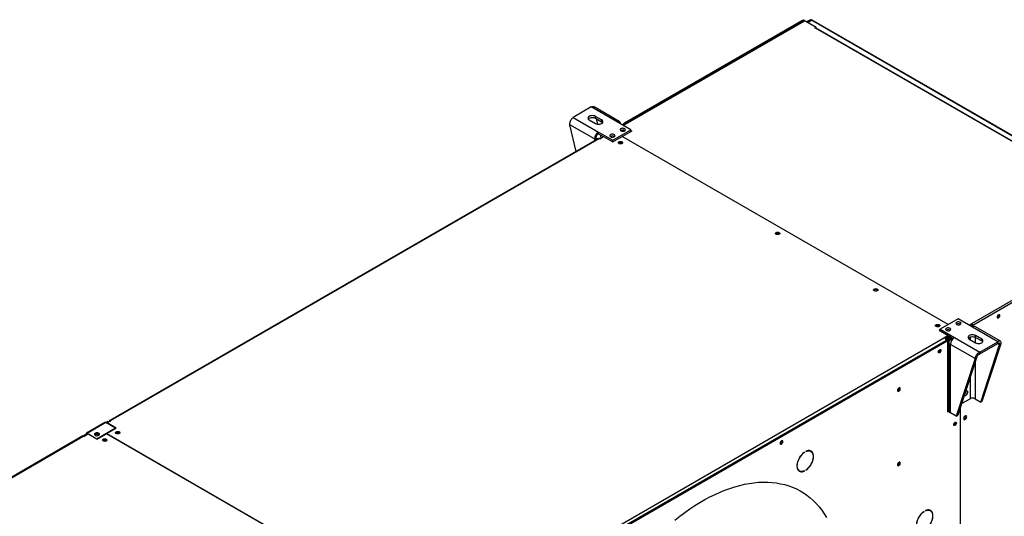
# Model space of a CAD drawing. Units: millimetres. Extents: x 5 to 414, y 3 to 291.
# Drawn here: x 196 to 241, y 51 to 74 of the extents above; entities that cross this region are included whole.
import ezdxf

# ---------------------------------------------------------------- set-up
doc = ezdxf.new("R2010")
doc.units = ezdxf.units.MM

msp = doc.modelspace()

# ---------------------------------------------------------------- linework, layer by layer
at = {"color": 7, "linetype": 'Continuous', "lineweight": 25}
for p, q in [((232.222, 73.484), (223.922, 68.694)), ((223.97, 68.666), (232.243, 73.443)), ((232.157, 73.47), (224.019, 68.772)), ((224.052, 68.768), (232.196, 73.47)), ((232.196, 73.47), (232.243, 73.443)), ((232.799, 73.151), (232.222, 73.484)), ((232.537, 73.503), (232.363, 73.403)), ((232.561, 73.49), (232.387, 73.389)), ((232.403, 73.38), (232.578, 73.48)), ((232.561, 73.49), (232.537, 73.503)), ((248.501, 64.288), (232.578, 73.48)), ((248.531, 64.293), (232.614, 73.482)), ((232.74, 73.117), (232.799, 73.151)), ((232.752, 73.11), (232.74, 73.117)), ((232.764, 73.117), (232.752, 73.11)), ((247.519, 64.599), (232.764, 73.117)), ((232.795, 73.121), (232.799, 73.124)), ((247.55, 64.604), (232.797, 73.12)), ((232.799, 73.124), (232.799, 73.151)), ((222.508, 69.51), (221.684, 69.034)), ((223.668, 68.84), (222.508, 69.51)), ((223.798, 68.853), (222.656, 69.512)), ((221.684, 69.034), (222.843, 68.364)), ((222.426, 68.918), (222.709, 68.755)), ((222.992, 68.918), (222.709, 69.081)), ((222.709, 69), (222.709, 69.081)), ((222.709, 69), (222.992, 68.836)), ((222.744, 68.979), (222.805, 68.724)), ((222.992, 68.836), (222.992, 68.918)), ((222.659, 68.046), (221.536, 68.694)), ((221.825, 67.476), (221.536, 68.694)), ((223.498, 67.986), (224.323, 68.462)), ((224.323, 68.462), (223.668, 68.84)), ((223.922, 68.694), (224.052, 68.768)), ((224.041, 68.435), (224.051, 68.428)), ((224.323, 68.381), (224.323, 68.462)), ((224.323, 68.435), (224.37, 68.408)), ((222.847, 68.066), (200.503, 55.166)), ((222.897, 68.061), (200.553, 55.162)), ((222.73, 68.086), (222.659, 68.046)), ((222.843, 68.364), (223.498, 67.986)), ((222.843, 68.282), (222.843, 68.364)), ((222.843, 68.282), (223.067, 68.153)), ((222.897, 68.061), (222.902, 68.058)), ((222.902, 68.058), (223.079, 68.16)), ((222.92, 68.238), (222.956, 68.089)), ((223.079, 68.16), (223.498, 67.918)), ((223.498, 67.918), (223.928, 68.166)), ((223.498, 67.918), (223.498, 67.986)), ((223.569, 68.163), (223.579, 68.156)), ((238.837, 59.56), (223.928, 68.166)), ((224.37, 68.408), (223.94, 68.159)), ((224.323, 68.408), (224.347, 68.394)), ((239.915, 59.611), (248.059, 64.313)), ((239.962, 59.529), (242.201, 60.822)), ((239.29, 59.822), (238.465, 59.346)), ((239.945, 59.444), (239.29, 59.822)), ((239.785, 59.536), (239.915, 59.611)), ((239.809, 59.523), (239.915, 59.584)), ((239.816, 59.519), (239.875, 59.553)), ((239.849, 59.499), (239.891, 59.524)), ((239.875, 59.553), (239.875, 59.561)), ((239.891, 59.524), (239.938, 59.496)), ((239.938, 59.496), (239.896, 59.472)), ((239.915, 59.584), (239.915, 59.611)), ((239.962, 59.529), (239.938, 59.543)), ((239.938, 59.543), (239.938, 59.448)), ((239.938, 59.496), (239.938, 59.448)), ((241.105, 58.774), (239.945, 59.444)), ((239.962, 59.452), (239.962, 59.529)), ((241.217, 58.797), (240.075, 59.456)), ((238.465, 59.332), (238.418, 59.305)), ((238.418, 59.305), (238.838, 59.063)), ((238.465, 59.291), (238.454, 59.284)), ((238.465, 59.346), (239.121, 58.967)), ((238.465, 59.278), (238.465, 59.346)), ((238.838, 59.063), (238.661, 58.961)), ((238.838, 59.022), (238.691, 58.937)), ((238.873, 59.029), (238.79, 58.981)), ((238.79, 58.927), (238.92, 59.001)), ((238.79, 58.981), (238.79, 58.927)), ((238.807, 58.898), (238.953, 58.982)), ((238.838, 59.022), (238.838, 59.063)), ((238.838, 59.049), (239.06, 58.921)), ((239.121, 58.967), (240.28, 58.298)), ((240.363, 58.89), (240.08, 59.053)), ((240.08, 58.971), (240.08, 59.053)), ((240.08, 58.971), (240.363, 58.808)), ((216.321, 46.059), (238.666, 58.958)), ((216.373, 45.912), (238.76, 58.835)), ((238.736, 58.835), (216.392, 45.936)), ((216.404, 45.888), (238.795, 58.815)), ((238.661, 58.961), (238.666, 58.958)), ((238.736, 58.835), (238.736, 58.822)), ((238.76, 58.835), (238.795, 58.815)), ((238.795, 58.815), (238.795, 55.562)), ((238.854, 58.871), (238.807, 58.898)), ((239.001, 58.955), (238.854, 58.871)), ((238.861, 58.755), (238.861, 55.62)), ((239.05, 58.927), (238.937, 58.861)), ((240.06, 58), (238.937, 58.649)), ((238.937, 55.513), (238.937, 58.649)), ((239.797, 58.89), (240.08, 58.727)), ((240.28, 58.298), (241.105, 58.774)), ((240.28, 58.216), (241.105, 58.693)), ((240.318, 56.011), (241.182, 58.648)), ((240.363, 58.808), (240.363, 58.89)), ((240.389, 56.052), (241.253, 58.689)), ((241.105, 58.693), (241.105, 58.774)), ((241.182, 58.648), (241.253, 58.689)), ((240.28, 58.216), (240.28, 58.298)), ((240.06, 58), (239.196, 55.364)), ((240.131, 58.041), (239.267, 55.405)), ((240.131, 58.041), (240.06, 58)), ((239.446, 55.952), (239.462, 55.961)), ((239.451, 55.967), (239.474, 55.954)), ((239.474, 55.954), (239.832, 56.161)), ((239.474, 56.037), (239.474, 55.954)), ((240.059, 56.161), (240.318, 56.011)), ((240.389, 56.052), (240.318, 56.011)), ((238.795, 55.603), (238.861, 55.641)), ((238.795, 55.562), (238.862, 55.601)), ((239.196, 55.364), (238.937, 55.513)), ((239.196, 55.364), (239.267, 55.405)), ((239.379, 55.746), (239.379, 48.836)), ((200.288, 55.072), (199.44, 54.582)), ((200.322, 55.069), (199.473, 54.579)), ((200.416, 55.123), (200.322, 55.069)), ((200.769, 54.81), (200.322, 55.069)), ((200.345, 55.055), (200.439, 55.11)), ((200.381, 55.057), (200.557, 55.159)), ((200.8, 54.815), (200.381, 55.057)), ((200.381, 55.035), (200.381, 55.057)), ((200.439, 55.11), (200.416, 55.123)), ((200.439, 55.11), (200.439, 55.091)), ((200.482, 55.121), (200.482, 55.115)), ((200.557, 55.159), (200.553, 55.162)), ((239.1, 55.033), (239.102, 55.032)), ((239.109, 55.049), (239.111, 55.048)), ((199.285, 54.47), (199.426, 54.552)), ((199.285, 54.462), (199.285, 54.47)), ((199.296, 54.464), (199.285, 54.47)), ((199.314, 54.46), (199.449, 54.538)), ((199.332, 54.451), (199.508, 54.553)), ((199.449, 54.538), (199.426, 54.552)), ((199.921, 54.321), (199.473, 54.579)), ((199.49, 54.542), (199.473, 54.552)), ((199.508, 54.553), (199.928, 54.311)), ((200.769, 54.81), (199.921, 54.321)), ((199.928, 54.311), (200.358, 54.559)), ((215.278, 45.946), (200.358, 54.559)), ((200.37, 54.566), (200.8, 54.815)), ((200.37, 54.566), (215.29, 45.953)), ((200.37, 54.553), (200.37, 54.566)), ((200.769, 54.81), (200.769, 54.797)), ((199.277, 54.459), (179.704, 43.16)), ((199.327, 54.454), (199.332, 54.451)), ((199.921, 54.321), (199.921, 54.315)), ((232.254, 53.715), (232.265, 53.709)), ((232.265, 53.709), (232.265, 53.723)), ((232.328, 53.759), (232.328, 53.745)), ((232.554, 53.754), (232.519, 53.775)), ((232.002, 52.88), (232.038, 52.859)), ((232.252, 52.862), (232.265, 52.855)), ((232.265, 52.855), (232.265, 52.868)), ((232.328, 52.905), (232.328, 52.891)), ((237.716, 51.004), (237.727, 50.997)), ((237.727, 50.997), (237.727, 51.011)), ((237.79, 51.047), (237.79, 51.034)), ((238.017, 51.043), (237.981, 51.063))]:
    msp.add_line(p, q, dxfattribs=at)
at = {"color": 8, "linetype": 'Continuous', "lineweight": 25}
for p, q in [((232.561, 73.49), (232.561, 73.471)), ((222.659, 68.046), (222.659, 67.957)), ((238.779, 58.988), (238.79, 58.981)), ((239.832, 58.988), (239.832, 58.869)), ((240.059, 58.982), (240.059, 58.739)), ((238.854, 58.871), (238.854, 55.637)), ((238.991, 58.83), (238.937, 58.861)), ((241.105, 58.692), (241.182, 58.648)), ((240.059, 57.82), (240.059, 56.161)), ((239.832, 57.13), (239.832, 56.161)), ((200.487, 55.118), (200.482, 55.121)), ((200.553, 55.156), (200.553, 55.162)), ((199.449, 54.538), (199.473, 54.552)), ((199.327, 54.454), (179.74, 43.147))]:
    msp.add_line(p, q, dxfattribs=at)
at = {"color": 7, "linetype": 'Continuous', "lineweight": 25, "flags": 128}
for points in [[(222.709, 69.081), (222.667, 69.1), (222.619, 69.111), (222.567, 69.115), (222.516, 69.111), (222.467, 69.1), (222.426, 69.081), (222.394, 69.057), (222.374, 69.029), (222.367, 69), (222.374, 68.97), (222.394, 68.942), (222.426, 68.918)], [(222.38, 68.959), (222.394, 68.976), (222.426, 69), (222.467, 69.018), (222.516, 69.029), (222.567, 69.033), (222.619, 69.029), (222.667, 69.018), (222.709, 69)], [(222.709, 68.755), (222.75, 68.736), (222.798, 68.725), (222.85, 68.721), (222.902, 68.725), (222.95, 68.736), (222.992, 68.755), (223.023, 68.779), (223.043, 68.806), (223.05, 68.836), (223.043, 68.866), (223.023, 68.894), (222.992, 68.918)], [(222.992, 68.836), (223.023, 68.812), (223.037, 68.795)], [(223.876, 68.421), (223.907, 68.408), (223.944, 68.402), (223.982, 68.403), (224.018, 68.411), (224.047, 68.425), (224.067, 68.444), (224.075, 68.466), (224.07, 68.488), (224.053, 68.508), (224.026, 68.524), (223.991, 68.533), (223.953, 68.536), (223.916, 68.532), (223.883, 68.52), (223.858, 68.503), (223.844, 68.483), (223.842, 68.461), (223.853, 68.439), (223.876, 68.421)], [(222.892, 68.064), (222.904, 68.066), (222.93, 68.074)], [(223.404, 68.149), (223.435, 68.136), (223.472, 68.13), (223.511, 68.131), (223.546, 68.139), (223.576, 68.153), (223.595, 68.172), (223.603, 68.194), (223.598, 68.216), (223.582, 68.236), (223.554, 68.252), (223.52, 68.261), (223.482, 68.264), (223.444, 68.259), (223.411, 68.248), (223.386, 68.231), (223.372, 68.211), (223.371, 68.188), (223.382, 68.167), (223.404, 68.149)], [(223.922, 67.836), (223.894, 67.825), (223.86, 67.82), (223.826, 67.821), (223.794, 67.83), (223.77, 67.844), (223.755, 67.862), (223.752, 67.882), (223.761, 67.902), (223.781, 67.918), (223.809, 67.929), (223.843, 67.935), (223.878, 67.933), (223.909, 67.924), (223.934, 67.91), (223.948, 67.892), (223.951, 67.872), (223.942, 67.853), (223.922, 67.836)], [(223.911, 67.87), (223.884, 67.881), (223.852, 67.884), (223.82, 67.881), (223.793, 67.87), (223.775, 67.855), (223.77, 67.844)], [(223.934, 67.844), (223.929, 67.855), (223.911, 67.87)], [(230.97, 63.768), (230.998, 63.779), (231.032, 63.785), (231.067, 63.783), (231.098, 63.774), (231.123, 63.76), (231.137, 63.742), (231.14, 63.722), (231.131, 63.703), (231.111, 63.686), (231.083, 63.675), (231.049, 63.67), (231.015, 63.671), (230.983, 63.68), (230.959, 63.694), (230.944, 63.712), (230.941, 63.732), (230.95, 63.751), (230.97, 63.768)], [(230.947, 63.707), (230.95, 63.711), (230.97, 63.727)], [(235.59, 61.101), (235.561, 61.089), (235.528, 61.084), (235.493, 61.086), (235.462, 61.094), (235.437, 61.109), (235.422, 61.127), (235.419, 61.147), (235.428, 61.166), (235.448, 61.183), (235.477, 61.194), (235.51, 61.199), (235.545, 61.197), (235.576, 61.189), (235.601, 61.175), (235.616, 61.157), (235.619, 61.137), (235.61, 61.117), (235.59, 61.101)], [(241.19, 59.966), (241.186, 59.99), (241.173, 60.004), (241.154, 60.008), (241.131, 60), (241.109, 59.982), (241.089, 59.956), (241.077, 59.927), (241.072, 59.898), (241.077, 59.875), (241.089, 59.86), (241.109, 59.856), (241.131, 59.864), (241.154, 59.882), (241.173, 59.908), (241.186, 59.937), (241.19, 59.966)], [(241.079, 59.87), (241.085, 59.87), (241.108, 59.878), (241.13, 59.896), (241.149, 59.922), (241.162, 59.951), (241.166, 59.98)], [(241.166, 59.98), (241.162, 60.003), (241.159, 60.008)], [(238.277, 59.55), (238.305, 59.561), (238.339, 59.566), (238.373, 59.565), (238.405, 59.556), (238.429, 59.542), (238.444, 59.524), (238.447, 59.504), (238.438, 59.485), (238.418, 59.468), (238.39, 59.457), (238.356, 59.451), (238.322, 59.453), (238.29, 59.462), (238.266, 59.476), (238.251, 59.494), (238.248, 59.514), (238.257, 59.533), (238.277, 59.55)], [(238.254, 59.489), (238.257, 59.492), (238.277, 59.509)], [(238.43, 59.476), (238.424, 59.487), (238.406, 59.502), (238.379, 59.513), (238.347, 59.516), (238.316, 59.513), (238.289, 59.502), (238.27, 59.487), (238.265, 59.476)], [(239.385, 59.659), (239.353, 59.671), (239.316, 59.678), (239.278, 59.677), (239.242, 59.669), (239.213, 59.655), (239.193, 59.635), (239.185, 59.614), (239.19, 59.592), (239.207, 59.572), (239.234, 59.556), (239.269, 59.546), (239.307, 59.544), (239.344, 59.548), (239.377, 59.56), (239.402, 59.577), (239.416, 59.597), (239.418, 59.619), (239.407, 59.641), (239.385, 59.659)], [(238.913, 59.386), (238.882, 59.399), (238.845, 59.406), (238.807, 59.405), (238.771, 59.397), (238.742, 59.382), (238.722, 59.363), (238.714, 59.342), (238.719, 59.32), (238.736, 59.3), (238.763, 59.284), (238.797, 59.274), (238.835, 59.272), (238.873, 59.276), (238.906, 59.287), (238.931, 59.304), (238.945, 59.325), (238.946, 59.347), (238.935, 59.368), (238.913, 59.386)], [(240.08, 59.053), (240.038, 59.071), (239.99, 59.083), (239.938, 59.087), (239.887, 59.083), (239.838, 59.071), (239.797, 59.053), (239.765, 59.029), (239.745, 59.001), (239.738, 58.971), (239.745, 58.942), (239.765, 58.914), (239.797, 58.89)], [(239.751, 58.931), (239.765, 58.948), (239.797, 58.971), (239.838, 58.99), (239.887, 59.001), (239.938, 59.005), (239.99, 59.001), (240.038, 58.99), (240.08, 58.971)], [(240.08, 58.727), (240.121, 58.708), (240.17, 58.697), (240.221, 58.693), (240.273, 58.697), (240.321, 58.708), (240.363, 58.727), (240.394, 58.75), (240.414, 58.778), (240.421, 58.808), (240.414, 58.838), (240.394, 58.866), (240.363, 58.89)], [(240.363, 58.808), (240.394, 58.784), (240.408, 58.767)], [(238.38, 58.303), (238.385, 58.331), (238.396, 58.36), (238.414, 58.386), (238.436, 58.406), (238.458, 58.416), (238.479, 58.416), (238.494, 58.406), (238.502, 58.386), (238.502, 58.36), (238.494, 58.332), (238.479, 58.304), (238.458, 58.28), (238.436, 58.265), (238.414, 58.26), (238.396, 58.265), (238.385, 58.28), (238.38, 58.303)], [(236.515, 56.546), (236.519, 56.521), (236.532, 56.505), (236.551, 56.5), (236.574, 56.505), (236.597, 56.522), (236.619, 56.546), (236.635, 56.576), (236.643, 56.606), (236.643, 56.634), (236.635, 56.655), (236.619, 56.666), (236.597, 56.666), (236.574, 56.654), (236.551, 56.634), (236.532, 56.606), (236.519, 56.575), (236.515, 56.546)], [(239.571, 56.333), (239.572, 56.33), (239.589, 56.315), (239.612, 56.311), (239.638, 56.319), (239.665, 56.337), (239.69, 56.364), (239.71, 56.397), (239.723, 56.432), (239.727, 56.465)], [(239.727, 56.465), (239.723, 56.494), (239.71, 56.514), (239.69, 56.523), (239.665, 56.522), (239.638, 56.509), (239.625, 56.499)], [(239.679, 55.338), (239.675, 55.363), (239.663, 55.381), (239.644, 55.388), (239.621, 55.384), (239.596, 55.37), (239.573, 55.347), (239.554, 55.318), (239.542, 55.287), (239.538, 55.256), (239.542, 55.231), (239.554, 55.213), (239.573, 55.206), (239.596, 55.209), (239.621, 55.224), (239.644, 55.247), (239.663, 55.276), (239.675, 55.307), (239.679, 55.338)], [(239.623, 55.385), (239.627, 55.383), (239.639, 55.368), (239.644, 55.345), (239.639, 55.316), (239.627, 55.286), (239.607, 55.261), (239.585, 55.243), (239.562, 55.235), (239.543, 55.238)], [(239.656, 55.351), (239.651, 55.377), (239.645, 55.388)], [(239.088, 54.983), (239.092, 55.011), (239.104, 55.04), (239.122, 55.066), (239.143, 55.085), (239.166, 55.096), (239.186, 55.096), (239.201, 55.085), (239.209, 55.066), (239.209, 55.04), (239.201, 55.011), (239.186, 54.983), (239.166, 54.96), (239.143, 54.944), (239.122, 54.939), (239.104, 54.944), (239.092, 54.959), (239.088, 54.983)], [(239.096, 55.025), (239.108, 55.042), (239.117, 55.06)], [(200.003, 54.491), (200.026, 54.509), (200.037, 54.53), (200.035, 54.552), (200.021, 54.573), (199.996, 54.59), (199.963, 54.601), (199.926, 54.606), (199.888, 54.603), (199.853, 54.593), (199.826, 54.577), (199.809, 54.558), (199.804, 54.536), (199.812, 54.514), (199.832, 54.495), (199.861, 54.48), (199.897, 54.472), (199.935, 54.472), (199.972, 54.478), (200.003, 54.491)], [(200.035, 54.525), (200.035, 54.525), (200.021, 54.546), (199.996, 54.563), (199.963, 54.574), (199.926, 54.578), (199.888, 54.576), (199.853, 54.566), (199.826, 54.55), (199.809, 54.53), (199.807, 54.525)], [(200.032, 54.517), (200.021, 54.538), (199.999, 54.556)], [(200.8, 54.651), (200.829, 54.663), (200.862, 54.668), (200.897, 54.666), (200.928, 54.658), (200.953, 54.644), (200.967, 54.625), (200.97, 54.605), (200.961, 54.586), (200.941, 54.57), (200.913, 54.558), (200.879, 54.553), (200.845, 54.555), (200.813, 54.563), (200.789, 54.577), (200.774, 54.596), (200.771, 54.616), (200.78, 54.635), (200.8, 54.651)], [(200.777, 54.59), (200.78, 54.594), (200.8, 54.61)], [(200.953, 54.578), (200.948, 54.588), (200.93, 54.604), (200.903, 54.614), (200.871, 54.618), (200.839, 54.614), (200.812, 54.604), (200.794, 54.588), (200.789, 54.578)], [(200.352, 54.229), (200.324, 54.218), (200.29, 54.213), (200.256, 54.215), (200.224, 54.223), (200.2, 54.237), (200.185, 54.255), (200.182, 54.275), (200.191, 54.295), (200.211, 54.311), (200.239, 54.323), (200.273, 54.328), (200.307, 54.326), (200.339, 54.318), (200.363, 54.303), (200.378, 54.285), (200.381, 54.265), (200.372, 54.246), (200.352, 54.229)], [(200.34, 54.263), (200.313, 54.274), (200.282, 54.278), (200.25, 54.274), (200.223, 54.263), (200.205, 54.248), (200.199, 54.237)], [(200.364, 54.237), (200.359, 54.248), (200.34, 54.263)], [(231.152, 54.131), (231.156, 54.107), (231.168, 54.092), (231.186, 54.087), (231.208, 54.092), (231.23, 54.108), (231.25, 54.131), (231.266, 54.159), (231.274, 54.188), (231.274, 54.214), (231.266, 54.233), (231.25, 54.244), (231.23, 54.244), (231.208, 54.233), (231.186, 54.214), (231.168, 54.187), (231.156, 54.158), (231.152, 54.131)], [(232.265, 53.723), (232.209, 53.681), (232.156, 53.63), (232.106, 53.573), (232.059, 53.509), (232.019, 53.441), (231.984, 53.371), (231.956, 53.298), (231.936, 53.226), (231.923, 53.156), (231.919, 53.089), (231.923, 53.027), (231.936, 52.971), (231.956, 52.922), (231.984, 52.882), (232.019, 52.852), (232.059, 52.831), (232.106, 52.821), (232.156, 52.822), (232.209, 52.833), (232.265, 52.855)], [(232.265, 52.868), (232.208, 52.847), (232.154, 52.836), (232.104, 52.837), (232.058, 52.849), (232.017, 52.873), (231.984, 52.907), (231.958, 52.951), (231.941, 53.004), (231.932, 53.064), (231.932, 53.129), (231.941, 53.2), (231.958, 53.272), (231.984, 53.346), (232.017, 53.419), (232.058, 53.489), (232.104, 53.554), (232.154, 53.614), (232.208, 53.666), (232.265, 53.709)], [(232.328, 52.891), (232.383, 52.933), (232.436, 52.983), (232.487, 53.041), (232.533, 53.104), (232.574, 53.172), (232.608, 53.243), (232.636, 53.315), (232.657, 53.387), (232.669, 53.458), (232.673, 53.525), (232.669, 53.587), (232.657, 53.643), (232.636, 53.691), (232.608, 53.731), (232.574, 53.762), (232.533, 53.782), (232.487, 53.793), (232.436, 53.792), (232.383, 53.781), (232.328, 53.759)], [(232.328, 53.745), (232.384, 53.767), (232.438, 53.778), (232.489, 53.777), (232.535, 53.764), (232.575, 53.741), (232.608, 53.706), (232.634, 53.663), (232.652, 53.61), (232.66, 53.55), (232.66, 53.484), (232.652, 53.414), (232.634, 53.341), (232.608, 53.268), (232.575, 53.195), (232.535, 53.125), (232.489, 53.059), (232.438, 53), (232.384, 52.948), (232.328, 52.905)], [(232.471, 53.794), (232.499, 53.785), (232.519, 53.775)], [(232.595, 53.722), (232.573, 53.752), (232.544, 53.778)], [(236.515, 53.144), (236.519, 53.119), (236.532, 53.103), (236.551, 53.097), (236.574, 53.103), (236.597, 53.119), (236.619, 53.144), (236.635, 53.173), (236.643, 53.204), (236.643, 53.232), (236.635, 53.252), (236.619, 53.263), (236.597, 53.263), (236.574, 53.252), (236.551, 53.231), (236.532, 53.204), (236.519, 53.173), (236.515, 53.144)], [(232.002, 52.88), (231.982, 52.893), (231.962, 52.912)], [(226.344, 50.613), (226.57, 50.791), (226.797, 50.96), (227.026, 51.121), (227.255, 51.272), (227.484, 51.415), (227.714, 51.547), (227.944, 51.67), (228.173, 51.783), (228.402, 51.887), (228.629, 51.98), (228.855, 52.063), (229.08, 52.135), (229.302, 52.197), (229.523, 52.249), (229.74, 52.29), (229.955, 52.32), (230.167, 52.34), (230.376, 52.349), (230.581, 52.347), (230.782, 52.335), (230.979, 52.311), (231.171, 52.278), (231.359, 52.233), (231.542, 52.178), (231.72, 52.113), (231.893, 52.037), (232.059, 51.951), (232.22, 51.854), (232.375, 51.748), (232.524, 51.631), (232.667, 51.505), (232.802, 51.369), (232.931, 51.224), (233.053, 51.07), (233.168, 50.906), (233.276, 50.734)], [(237.727, 51.011), (237.671, 50.969), (237.618, 50.919), (237.568, 50.861), (237.522, 50.798), (237.481, 50.73), (237.446, 50.659), (237.418, 50.587), (237.398, 50.515), (237.385, 50.444), (237.381, 50.378), (237.385, 50.315), (237.398, 50.259), (237.418, 50.211), (237.446, 50.171), (237.481, 50.14), (237.522, 50.12), (237.568, 50.109), (237.618, 50.11), (237.671, 50.121), (237.727, 50.143)], [(237.727, 50.157), (237.67, 50.135), (237.616, 50.124), (237.566, 50.125), (237.52, 50.138), (237.479, 50.161), (237.446, 50.196), (237.42, 50.239), (237.403, 50.292), (237.394, 50.352), (237.394, 50.418), (237.403, 50.488), (237.42, 50.561), (237.446, 50.635), (237.479, 50.707), (237.52, 50.777), (237.566, 50.843), (237.616, 50.902), (237.67, 50.954), (237.727, 50.997)], [(237.79, 50.179), (237.845, 50.221), (237.898, 50.272), (237.949, 50.329), (237.995, 50.393), (238.036, 50.461), (238.071, 50.531), (238.098, 50.604), (238.119, 50.676), (238.131, 50.746), (238.135, 50.813), (238.131, 50.875), (238.119, 50.931), (238.098, 50.98), (238.071, 51.02), (238.036, 51.05), (237.995, 51.071), (237.949, 51.081), (237.898, 51.08), (237.845, 51.069), (237.79, 51.047)], [(237.79, 51.034), (237.846, 51.055), (237.9, 51.066), (237.951, 51.065), (237.997, 51.053), (238.037, 51.029), (238.07, 50.995), (238.096, 50.951), (238.114, 50.898), (238.122, 50.838), (238.122, 50.773), (238.114, 50.702), (238.096, 50.63), (238.07, 50.556), (238.037, 50.483), (237.997, 50.413), (237.951, 50.348), (237.9, 50.288), (237.846, 50.236), (237.79, 50.193)], [(237.933, 51.082), (237.961, 51.073), (237.981, 51.063)], [(238.057, 51.011), (238.035, 51.04), (238.007, 51.066)]]:
    msp.add_lwpolyline(points, dxfattribs=at)
at = {"color": 7, "linetype": 'Continuous', "lineweight": 25}
for centre, radius, start, end in [((232.783, 73.09), 0.0335, 65.6929, 125.6176), ((223.74, 68.752), 0.114, 350.786, 129.2033), ((223.958, 68.287), 0.169, 60.91, 123.5311), ((223.958, 68.289), 0.167, 56.2684, 123.6212), ((224.034, 68.746), 0.0291, 50.7967, 189.214), ((223.058, 68.028), 0.4, 122.6055, 177.3945), ((222.82, 68.337), 0.332, 241.0634, 258.263), ((222.976, 68.075), 0.246, 122.6055, 177.3945), ((222.838, 68.288), 0.229, 241.9028, 269.6305), ((222.868, 68.02), 0.0503, 54.3824, 114.3071), ((223.487, 68.015), 0.169, 60.91, 123.5311), ((223.486, 68.018), 0.167, 56.0456, 123.844), ((223.852, 67.767), 0.129, 43.7002, 136.2998), ((223.852, 67.694), 0.136, 73.0378, 106.9622), ((231.039, 63.613), 0.133, 44.5255, 121.3099), ((235.519, 61.032), 0.129, 43.7002, 136.2998), ((238.346, 59.395), 0.133, 44.5255, 121.3099), ((238.347, 59.326), 0.136, 73.0381, 106.9619), ((239.302, 59.431), 0.168, 56.3741, 123.6259), ((239.302, 59.432), 0.167, 56.1488, 123.8512), ((239.86, 59.525), 0.102, 2.6055, 57.3945), ((239.887, 59.541), 0.0512, 2.6055, 57.3945), ((240.022, 59.337), 0.131, 65.6929, 125.6176), ((238.831, 59.158), 0.168, 56.3741, 123.6259), ((239.336, 58.631), 0.4, 122.6055, 177.3945), ((238.583, 58.828), 0.154, 2.6055, 57.3945), ((238.977, 58.755), 0.114, 110.7834, 249.2166), ((238.296, 58.423), 0.136, 309.0459, 350.9595), ((238.353, 58.39), 0.114, 285.9363, 14.0691), ((238.355, 58.389), 0.111, 284.9792, 14.5803), ((236.49, 56.635), 0.119, 284.5918, 15.4136), ((239.483, 56.512), 0.175, 304.935, 2.3624), ((239.481, 56.511), 0.175, 305.4537, 2.4149), ((239.945, 55.943), 0.246, 62.6097, 117.3903), ((238.991, 55.633), 0.131, 185.6948, 245.6253), ((239.468, 55.378), 0.128, 303.1963, 357.3589), ((200.302, 55.042), 0.0335, 54.3824, 114.3071), ((200.525, 55.128), 0.0437, 50.7967, 189.214), ((239.064, 55.067), 0.108, 284.1347, 15.8707), ((239.06, 55.069), 0.114, 285.9363, 14.0691), ((239.527, 55.346), 0.128, 279.2601, 2.3249), ((199.298, 54.413), 0.0503, 54.3824, 114.3071), ((199.455, 54.557), 0.0291, 50.7967, 189.214), ((199.464, 54.541), 0.0146, 50.7967, 189.214), ((199.916, 54.355), 0.168, 56.2368, 121.6298), ((199.916, 54.399), 0.178, 62.3178, 116.737), ((200.869, 54.497), 0.133, 44.5255, 121.3099), ((200.871, 54.427), 0.136, 73.0377, 106.9623), ((200.282, 54.161), 0.129, 43.7002, 136.2998), ((200.282, 54.087), 0.136, 73.0377, 106.9623), ((231.068, 54.25), 0.136, 309.0459, 350.9594), ((231.126, 54.217), 0.113, 285.6899, 14.3154), ((231.127, 54.216), 0.11, 284.9206, 15.0848), ((236.49, 53.233), 0.119, 284.5918, 15.4136), ((232.09, 53.038), 0.197, 246.9579, 268.817)]:
    msp.add_arc(centre, radius, start, end, dxfattribs=at)
for points, knots in [([(232.196, 73.47), (232.191, 73.472), (232.18, 73.476), (232.167, 73.475), (232.16, 73.47), (232.157, 73.469)], [0, 0, 0, 0, 0.403813, 0.80782, 1, 1, 1, 1]), ([(232.59, 73.484), (232.588, 73.485), (232.578, 73.492), (232.558, 73.499), (232.544, 73.502), (232.537, 73.503)], [0, 0, 0, 0, 0.104357, 0.552178, 1, 1, 1, 1]), ([(232.574, 73.478), (232.573, 73.479), (232.568, 73.484), (232.564, 73.487), (232.561, 73.49)], [0, 0, 0, 0, 0.160102, 1, 1, 1, 1]), ([(232.578, 73.48), (232.584, 73.483), (232.598, 73.488), (232.609, 73.484), (232.614, 73.482)], [0, 0, 0, 0, 0.500051, 1, 1, 1, 1]), ([(222.508, 69.51), (222.532, 69.518), (222.578, 69.533), (222.629, 69.53), (222.65, 69.513), (222.655, 69.51)], [0, 0, 0, 0, 0.433078, 0.86617, 1, 1, 1, 1]), ([(221.536, 68.694), (221.535, 68.721), (221.534, 68.775), (221.558, 68.862), (221.598, 68.941), (221.643, 69), (221.672, 69.024), (221.684, 69.034)], [0, 0, 0, 0, 0.2163578, 0.4327231, 0.6490884, 0.8654536, 1, 1, 1, 1]), ([(238.79, 58.981), (238.777, 58.975), (238.752, 58.962), (238.723, 58.937), (238.71, 58.921), (238.707, 58.916)], [0, 0, 0, 0, 0.424375, 0.848778, 1, 1, 1, 1]), ([(238.79, 58.927), (238.782, 58.924), (238.766, 58.919), (238.744, 58.903), (238.73, 58.89), (238.726, 58.883), (238.725, 58.882)], [0, 0, 0, 0, 0.316879, 0.633758, 0.950511, 1, 1, 1, 1]), ([(238.732, 58.863), (238.732, 58.863), (238.739, 58.863), (238.757, 58.867), (238.781, 58.877), (238.798, 58.888), (238.805, 58.896), (238.807, 58.898)], [0, 0, 0, 0, 0.0064567, 0.3072637, 0.6079522, 0.9086404, 1, 1, 1, 1]), ([(238.736, 58.828), (238.74, 58.828), (238.744, 58.828), (238.748, 58.829), (238.749, 58.829)], [0, 0, 0, 0, 0.861194, 1, 1, 1, 1]), ([(238.765, 58.832), (238.774, 58.834), (238.799, 58.839), (238.83, 58.853), (238.848, 58.866), (238.854, 58.871)], [0, 0, 0, 0, 0.27973, 0.740924, 1, 1, 1, 1]), ([(241.253, 58.689), (241.254, 58.71), (241.255, 58.753), (241.23, 58.794), (241.191, 58.81), (241.146, 58.801), (241.116, 58.782), (241.105, 58.774)], [0, 0, 0, 0, 0.2163578, 0.4327231, 0.6490884, 0.8654536, 1, 1, 1, 1]), ([(241.182, 58.648), (241.184, 58.66), (241.186, 58.684), (241.175, 58.708), (241.154, 58.717), (241.129, 58.711), (241.112, 58.698), (241.105, 58.693)], [0, 0, 0, 0, 0.201879, 0.420927, 0.63998, 0.859032, 1, 1, 1, 1]), ([(240.28, 58.298), (240.257, 58.285), (240.21, 58.259), (240.147, 58.195), (240.097, 58.12), (240.069, 58.052), (240.063, 58.015), (240.06, 58)], [0, 0, 0, 0, 0.216358, 0.432723, 0.649088, 0.865454, 1, 1, 1, 1]), ([(240.28, 58.216), (240.266, 58.209), (240.236, 58.195), (240.194, 58.158), (240.16, 58.114), (240.139, 58.073), (240.133, 58.05), (240.131, 58.041)], [0, 0, 0, 0, 0.2018793, 0.4209271, 0.6399795, 0.8590318, 1, 1, 1, 1])]:
    msp.add_open_spline(points, degree=3, knots=knots, dxfattribs=at)

doc.saveas('drawing.dxf')
